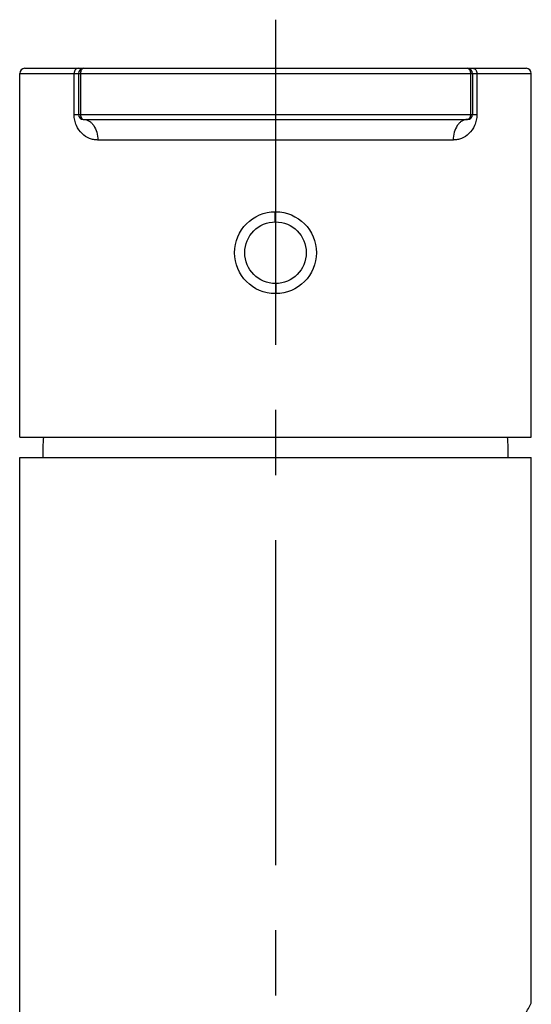
# Model space of a CAD drawing. Extents: x 580 to 8495, y -33 to 1603.
# Drawn here: x 7856 to 7906, y 1265 to 1361 of the extents above; entities that cross this region are included whole.
import ezdxf

# ---------------------------------------------------------------- set-up
doc = ezdxf.new("R2010")
doc.units = 0
doc.header["$MEASUREMENT"] = 0
doc.linetypes.add('CENTER', pattern=[50.8, 31.75, -6.35, 6.35, -6.35])
doc.layers.get('0').update_dxf_attribs({"linetype": 'CONTINUOUS'})
doc.layers.add('02___PRT_ALL_AXES', color=7, linetype='CONTINUOUS')

msp = doc.modelspace()

# ---------------------------------------------------------------- linework, layer by layer
at = {"color": 1, "linetype": 'CENTER'}
msp.add_line((7881.388, 1360.737), (7881.388, 1207.856), dxfattribs=at)
at = {"color": 7, "linetype": 'Continuous'}
for p, q in [((7856.388, 1355.49), (7906.388, 1355.49)), ((7856.888, 1355.99), (7905.888, 1355.99)), ((7861.712, 1351.49), (7861.712, 1355.49)), ((7862.138, 1355.49), (7862.138, 1351.49)), ((7862.328, 1355.49), (7862.328, 1351.49)), ((7900.448, 1355.49), (7900.448, 1351.49)), ((7900.638, 1355.49), (7900.638, 1351.49)), ((7901.064, 1355.49), (7901.064, 1351.49)), ((7861.712, 1351.49), (7901.064, 1351.49)), ((7862.638, 1350.99), (7900.138, 1350.99)), ((7898.749, 1348.99), (7864.027, 1348.99)), ((7881.355, 1340.998), (7881.344, 1341.987)), ((7881.421, 1334.982), (7881.432, 1333.992)), ((7856.388, 1319.99), (7906.388, 1319.99)), ((7856.388, 1217.99), (7856.388, 1317.99)), ((7856.389, 1317.99), (7906.388, 1317.99)), ((7906.388, 1264.74), (7906.388, 1317.99))]:
    msp.add_line(p, q, dxfattribs=at)
for radius in [3.998, 3.008]:
    msp.add_circle((7881.388, 1337.99), radius, dxfattribs=at)
for centre, start, end in [((7856.888, 1355.49), 90, 180), ((7862.638, 1355.49), 90, 180), ((7900.138, 1355.49), 0, 90), ((7905.888, 1355.49), 0, 90), ((7862.638, 1351.49), 180, 270), ((7900.138, 1351.49), 270, 0)]:
    msp.add_arc(centre, 0.5, start, end, dxfattribs=at)
for points, start_tangent, end_tangent in [([(7862.106, 1355.99), (7861.955, 1355.952), (7861.827, 1355.843), (7861.742, 1355.681), (7861.712, 1355.49)], (-1, 0), (0, -1)), ([(7862.638, 1355.99), (7862.52, 1355.952), (7862.419, 1355.843), (7862.352, 1355.681), (7862.328, 1355.49)], (-1, 0), (0, -1)), ([(7900.138, 1355.99), (7900.257, 1355.952), (7900.357, 1355.843), (7900.424, 1355.681), (7900.448, 1355.49)], (1, 0), (0, -1)), ([(7900.671, 1355.99), (7900.821, 1355.952), (7900.949, 1355.843), (7901.034, 1355.681), (7901.064, 1355.49)], (1, 0), (0, -1)), ([(7864.027, 1348.99), (7863.612, 1349.03), (7863.214, 1349.149), (7862.496, 1349.615), (7861.944, 1350.399), (7861.774, 1350.915), (7861.712, 1351.49)], (-1, -0.000008), (-0.000127, 1)), ([(7862.328, 1351.49), (7862.352, 1351.298), (7862.419, 1351.136), (7862.52, 1351.028), (7862.638, 1350.99)], (0, -1), (1, 0)), ([(7901.064, 1351.49), (7901.002, 1350.915), (7900.832, 1350.399), (7900.281, 1349.615), (7899.563, 1349.149), (7899.165, 1349.03), (7898.749, 1348.99)], (-0.000127, -1), (-1, 0.000008)), ([(7900.448, 1351.49), (7900.424, 1351.298), (7900.357, 1351.136), (7900.257, 1351.028), (7900.138, 1350.99)], (0, -1), (-1, 0)), ([(7862.638, 1350.99), (7862.909, 1350.951), (7863.17, 1350.837), (7863.41, 1350.653), (7863.62, 1350.404), (7863.921, 1349.755), (7864.027, 1348.99)], (1, 0), (0, -1)), ([(7900.138, 1350.99), (7899.867, 1350.951), (7899.607, 1350.837), (7899.367, 1350.653), (7899.156, 1350.404), (7898.855, 1349.755), (7898.749, 1348.99)], (-1, 0), (0, -1)), ([(7906.388, 1237.24), (7905.812, 1238.317), (7904.415, 1241.279), (7903.632, 1243.32), (7902.935, 1245.666), (7902.446, 1248.256), (7902.267, 1250.99), (7902.446, 1253.723), (7902.935, 1256.314), (7903.631, 1258.66), (7904.415, 1260.7), (7905.812, 1263.662), (7906.388, 1264.74)], (-0.481796, 0.876283), (0.481797, 0.876283))]:
    msp.add_spline(points, degree=3, dxfattribs=dict(at, start_tangent=start_tangent, end_tangent=end_tangent))
at = {"layer": '02___PRT_ALL_AXES', "color": 7, "linetype": 'Continuous'}
for p, q in [((7856.388, 1319.99), (7856.388, 1355.49)), ((7906.388, 1319.99), (7906.388, 1355.49))]:
    msp.add_line(p, q, dxfattribs=at)
for centre, start, end in [((7880.637, 1318.159), 175.21883, 180.44014), ((7882.139, 1318.159), 359.55986, 4.78117)]:
    msp.add_arc(centre, 22, start, end, dxfattribs=at)

doc.saveas('drawing.dxf')
